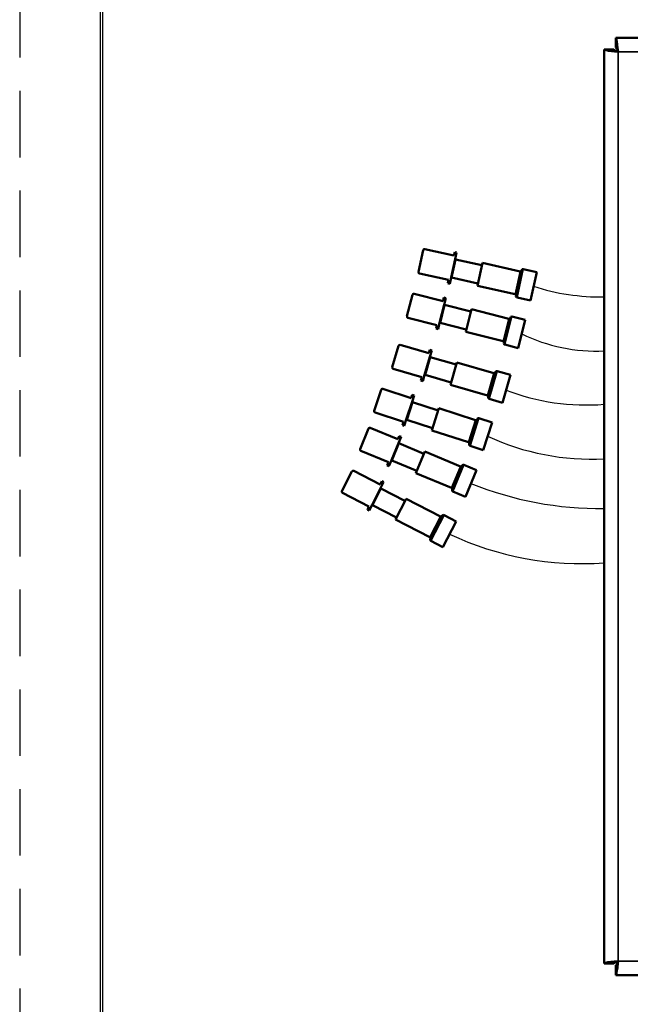
# Model space of a CAD drawing. Units: inches. Extents: x 0 to 17, y 0 to 11.
# Drawn here: x 0 to 2.3, y 4.2 to 7.9 of the extents above; entities that cross this region are included whole.
import ezdxf

# ---------------------------------------------------------------- set-up
doc = ezdxf.new("R2010")
doc.units = ezdxf.units.IN
doc.header["$MEASUREMENT"] = 0
doc.linetypes.add('HIDDEN', pattern=[0.375, 0.25, -0.125])
doc.layers.add('border', color=240, linetype='Continuous', lineweight=25, true_color=0xff003f)
for name, color, linetype, lineweight in [('Sketch Geometry (ANSI)', 7, 'Continuous', 25), ('Visible (ANSI)', 7, 'Continuous', 50), ('Visible Narrow (ANSI)', 7, 'Continuous', 35)]:
    doc.layers.add(name, color=color, linetype=linetype, lineweight=lineweight)

msp = doc.modelspace()

# ---------------------------------------------------------------- linework, layer by layer
at = {"layer": 'border', "color": 7, "linetype": 'HIDDEN'}
msp.add_line((0.01, 10.99), (0.01, 0.01), dxfattribs=at)
at = {"layer": 'border', "color": 7, "linetype": 'Continuous'}
for p, q in [((0.3125, 10.6875), (0.3125, 0.3125)), ((0.3225, 0.3225), (0.3225, 10.6775))]:
    msp.add_line(p, q, dxfattribs=at)
at = {"layer": 'Sketch Geometry (ANSI)'}
for centre, radius, start, end in [((2.1962, 7.6577), 0.8174, 252.0232, 270.926), ((2.1817, 7.2846), 0.6482, 244.202, 272.453), ((2.143, 7.2765), 0.8425, 248.9494, 274.5242), ((2.1652, 7.1743), 0.9442, 245.3103, 272.6838), ((2.1908, 7.328), 1.2829, 247.9212, 270.8349), ((2.1252, 7.0095), 1.172, 244.903, 274.1223)]:
    msp.add_arc(centre, radius, start, end, dxfattribs=at)
at = {"layer": 'Visible (ANSI)'}
for p, q in [((2.2535, 7.7774), (2.2535, 7.8144)), ((2.2535, 7.8144), (4.5991, 7.8144)), ((2.2464, 7.7704), (2.2094, 7.7704)), ((2.2094, 4.3348), (2.2094, 7.7704)), ((1.5104, 6.9349), (1.5285, 7.0164)), ((1.5345, 7.0202), (1.6443, 6.9957)), ((1.6443, 6.9957), (1.6472, 7.0087)), ((1.6472, 7.0087), (1.6545, 7.007)), ((1.6545, 7.007), (1.6489, 6.9818)), ((1.6337, 6.9135), (1.6489, 6.9818)), ((1.6354, 6.9131), (1.6506, 6.9815)), ((1.6506, 6.9815), (1.6489, 6.9818)), ((1.7499, 6.9593), (1.6506, 6.9815)), ((1.7518, 6.9679), (1.7328, 6.8825)), ((1.8934, 6.9363), (1.7518, 6.9679)), ((1.624, 6.9045), (1.5142, 6.9289)), ((1.8995, 6.9409), (1.878, 6.8442)), ((1.9558, 6.9334), (1.9055, 6.9447)), ((1.9558, 6.9334), (1.9321, 6.827)), ((1.6211, 6.8915), (1.624, 6.9045)), ((1.6284, 6.8899), (1.6211, 6.8915)), ((1.6337, 6.9135), (1.6284, 6.8899)), ((1.6354, 6.9131), (1.6337, 6.9135)), ((1.7347, 6.891), (1.6354, 6.9131)), ((1.4677, 6.7678), (1.4882, 6.8487)), ((1.4943, 6.8524), (1.6033, 6.8248)), ((1.8743, 6.8509), (1.7328, 6.8825)), ((1.6033, 6.8248), (1.6066, 6.8377)), ((1.6066, 6.8377), (1.6138, 6.8358)), ((1.6138, 6.8358), (1.6075, 6.8108)), ((1.9321, 6.827), (1.8818, 6.8383)), ((1.5904, 6.7429), (1.6075, 6.8108)), ((1.5921, 6.7425), (1.6092, 6.8104)), ((1.6092, 6.8104), (1.6075, 6.8108)), ((1.7079, 6.7855), (1.6092, 6.8104)), ((1.71, 6.794), (1.6886, 6.7091)), ((1.8506, 6.7585), (1.71, 6.794)), ((1.5805, 6.7342), (1.4714, 6.7617)), ((1.5904, 6.7429), (1.5845, 6.7195)), ((1.5921, 6.7425), (1.5904, 6.7429)), ((1.6908, 6.7176), (1.5921, 6.7425)), ((1.8569, 6.7628), (1.8326, 6.6669)), ((1.913, 6.7538), (1.8629, 6.7665)), ((1.913, 6.7538), (1.8863, 6.6482)), ((1.5772, 6.7213), (1.5805, 6.7342)), ((1.5845, 6.7195), (1.5772, 6.7213)), ((1.8292, 6.6737), (1.6886, 6.7091)), ((1.4124, 6.5762), (1.4355, 6.6565)), ((1.4417, 6.6599), (1.5498, 6.6287)), ((1.5498, 6.6287), (1.5535, 6.6414)), ((1.5535, 6.6414), (1.5607, 6.6393)), ((1.5607, 6.6393), (1.5535, 6.6145)), ((1.8863, 6.6482), (1.8363, 6.6608)), ((1.5341, 6.5473), (1.5535, 6.6145)), ((1.5358, 6.5468), (1.5552, 6.614)), ((1.5552, 6.614), (1.5535, 6.6145)), ((1.6529, 6.5858), (1.5552, 6.614)), ((1.6554, 6.5942), (1.6311, 6.5101)), ((1.7947, 6.554), (1.6554, 6.5942)), ((1.5239, 6.5388), (1.4158, 6.57)), ((1.8011, 6.5581), (1.7736, 6.463)), ((1.8568, 6.5472), (1.8073, 6.5615)), ((1.5202, 6.5261), (1.5239, 6.5388)), ((1.5274, 6.524), (1.5202, 6.5261)), ((1.5341, 6.5473), (1.5274, 6.524)), ((1.5358, 6.5468), (1.5341, 6.5473)), ((1.6335, 6.5185), (1.5358, 6.5468)), ((1.8568, 6.5472), (1.8266, 6.4425)), ((1.3444, 6.412), (1.3702, 6.4915)), ((1.3765, 6.4947), (1.4835, 6.4599)), ((1.7704, 6.4699), (1.6311, 6.5101)), ((1.4651, 6.379), (1.4868, 6.4456)), ((1.4668, 6.3785), (1.4884, 6.4451)), ((1.4835, 6.4599), (1.4876, 6.4725)), ((1.4948, 6.4702), (1.4868, 6.4456)), ((1.4884, 6.4451), (1.4868, 6.4456)), ((1.4876, 6.4725), (1.4948, 6.4702)), ((1.5852, 6.4136), (1.4884, 6.4451)), ((1.8266, 6.4425), (1.777, 6.4568)), ((1.4546, 6.371), (1.3476, 6.4057)), ((1.5879, 6.4219), (1.5609, 6.3387)), ((1.7258, 6.3771), (1.5879, 6.4219)), ((1.4505, 6.3584), (1.4546, 6.371)), ((1.4651, 6.379), (1.4577, 6.356)), ((1.4668, 6.3785), (1.4651, 6.379)), ((1.5636, 6.347), (1.4668, 6.3785)), ((1.7323, 6.381), (1.7017, 6.2869)), ((1.7877, 6.3683), (1.7386, 6.3842)), ((1.7877, 6.3683), (1.754, 6.2646)), ((1.2911, 6.2685), (1.3232, 6.3456)), ((1.3297, 6.3483), (1.4336, 6.3051)), ((1.4577, 6.356), (1.4505, 6.3584)), ((1.6987, 6.2939), (1.5609, 6.3387)), ((1.4336, 6.3051), (1.4387, 6.3173)), ((1.4456, 6.3144), (1.4357, 6.2906)), ((1.4387, 6.3173), (1.4456, 6.3144)), ((1.3977, 6.2187), (1.2938, 6.262)), ((1.4088, 6.226), (1.4357, 6.2906)), ((1.4104, 6.2253), (1.4373, 6.2899)), ((1.4373, 6.2899), (1.4357, 6.2906)), ((1.5313, 6.2508), (1.4373, 6.2899)), ((1.5346, 6.2589), (1.501, 6.1781)), ((1.6685, 6.2032), (1.5346, 6.2589)), ((1.754, 6.2646), (1.7049, 6.2806)), ((1.4088, 6.226), (1.3995, 6.2036)), ((1.4104, 6.2253), (1.4088, 6.226)), ((1.5044, 6.1862), (1.4104, 6.2253)), ((1.2223, 6.1102), (1.2604, 6.1845)), ((1.2671, 6.1867), (1.3672, 6.1354)), ((1.3926, 6.2065), (1.3977, 6.2187)), ((1.3995, 6.2036), (1.3926, 6.2065)), ((1.6753, 6.2066), (1.6373, 6.1152)), ((1.7295, 6.1895), (1.6818, 6.2093)), ((1.7295, 6.1895), (1.6876, 6.0888)), ((1.3672, 6.1354), (1.3732, 6.1472)), ((1.3732, 6.1472), (1.3799, 6.1437)), ((1.6349, 6.1224), (1.501, 6.1781)), ((1.3362, 6.0585), (1.3681, 6.1208)), ((1.3377, 6.0577), (1.3697, 6.12)), ((1.3799, 6.1437), (1.3681, 6.1208)), ((1.3697, 6.12), (1.3681, 6.1208)), ((1.4602, 6.0735), (1.3697, 6.12)), ((1.6876, 6.0888), (1.64, 6.1087)), ((1.3245, 6.0522), (1.2244, 6.1035)), ((1.4642, 6.0813), (1.4243, 6.0035)), ((1.5933, 6.0152), (1.4642, 6.0813)), ((1.3185, 6.0404), (1.3245, 6.0522)), ((1.3252, 6.037), (1.3185, 6.0404)), ((1.3362, 6.0585), (1.3252, 6.037)), ((1.3377, 6.0577), (1.3362, 6.0585)), ((1.4283, 6.0113), (1.3377, 6.0577)), ((1.5533, 5.9373), (1.4243, 6.0035)), ((1.6003, 6.018), (1.5552, 5.9299)), ((1.653, 5.9966), (1.6071, 6.0202)), ((1.653, 5.9966), (1.6032, 5.8997)), ((1.6032, 5.8997), (1.5573, 5.9232)), ((2.2464, 4.3348), (2.2094, 4.3348)), ((2.2535, 4.3277), (2.2535, 4.2907)), ((4.5991, 4.2907), (2.2535, 4.2907))]:
    msp.add_line(p, q, dxfattribs=at)
at = {"layer": 'Visible (ANSI)', "extrusion": (0, 0, -1)}
for centre, start, end in [((-1.5334, 7.0153), 12.5619, 102.5619), ((-1.5153, 6.9338), 282.5619, 12.5619), ((-1.8944, 6.9412), 192.5619, 282.5619), ((-1.9044, 6.9398), 12.5619, 102.5619), ((-1.493, 6.8475), 14.163, 104.163), ((-1.8732, 6.846), 102.5619, 192.5619), ((-1.8828, 6.8431), 282.5619, 12.5619), ((-1.4726, 6.7665), 284.163, 14.163), ((-1.8518, 6.7633), 194.163, 284.163), ((-1.8617, 6.7616), 14.163, 104.163), ((-1.828, 6.6688), 104.163, 194.163), ((-1.8375, 6.6656), 284.163, 14.163), ((-1.4403, 6.6551), 16.1049, 106.1049), ((-1.4172, 6.5748), 286.1049, 16.1049), ((-1.7961, 6.5588), 196.1049, 286.1049), ((-1.8059, 6.5567), 16.1049, 106.1049), ((-1.375, 6.4899), 18.009, 108.009), ((-1.769, 6.4651), 106.1049, 196.1049), ((-1.7784, 6.4616), 286.1049, 16.1049), ((-1.3492, 6.4105), 288.009, 18.009), ((-1.7273, 6.3819), 198.009, 288.009), ((-1.7371, 6.3795), 18.009, 108.009), ((-1.3278, 6.3437), 22.5887, 112.5887), ((-1.6972, 6.2891), 108.009, 198.009), ((-1.2957, 6.2666), 292.5887, 22.5887), ((-1.7065, 6.2853), 288.009, 18.009), ((-1.2648, 6.1823), 27.1458, 117.1458), ((-1.6704, 6.2078), 202.5887, 292.5887), ((-1.6799, 6.2047), 22.5887, 112.5887), ((-1.2267, 6.108), 297.1458, 27.1458), ((-1.633, 6.1178), 112.5887, 202.5887), ((-1.6419, 6.1133), 292.5887, 22.5887), ((-1.5955, 6.0196), 207.1458, 297.1458), ((-1.6048, 6.0157), 27.1458, 117.1458), ((-1.551, 5.9329), 117.1458, 207.1458), ((-1.5596, 5.9276), 297.1458, 27.1458)]:
    msp.add_arc(centre, 0.005, start, end, dxfattribs=at)
at = {"layer": 'Visible (ANSI)'}
for points, knots in [([(2.2621, 7.7618), (2.2601, 7.781), (2.2581, 7.7998), (2.2561, 7.8086), (2.2552, 7.8124), (2.2544, 7.8144), (2.2535, 7.8144)], [0, 0, 0, 0, 1.095058, 1.095058, 1.095058, 1.570796, 1.570796, 1.570796, 1.570796]), ([(2.2621, 7.7618), (2.2594, 7.7695), (2.2567, 7.7767), (2.254, 7.7774), (2.2538, 7.7774), (2.2537, 7.7774), (2.2535, 7.7774)], [0, 0, 0, 0, 1.483475, 1.483475, 1.483475, 1.570796, 1.570796, 1.570796, 1.570796]), ([(2.2094, 7.7704), (2.2094, 7.7684), (2.2209, 7.7664), (2.238, 7.7644), (2.2454, 7.7635), (2.2537, 7.7627), (2.2621, 7.7618)], [0, 0, 0, 0, 1.095058, 1.095058, 1.095058, 1.570796, 1.570796, 1.570796, 1.570796]), ([(2.2621, 7.7618), (2.2543, 7.7645), (2.2472, 7.7672), (2.2465, 7.7699), (2.2465, 7.7701), (2.2464, 7.7702), (2.2464, 7.7704)], [0, 0, 0, 0, 1.483475, 1.483475, 1.483475, 1.570796, 1.570796, 1.570796, 1.570796]), ([(2.2621, 4.3433), (2.2429, 4.3413), (2.2241, 4.3393), (2.2153, 4.3374), (2.2115, 4.3365), (2.2094, 4.3356), (2.2094, 4.3348)], [0, 0, 0, 0, 1.095058, 1.095058, 1.095058, 1.570796, 1.570796, 1.570796, 1.570796]), ([(2.2621, 4.3433), (2.2543, 4.3406), (2.2472, 4.3379), (2.2465, 4.3352), (2.2465, 4.3351), (2.2464, 4.3349), (2.2464, 4.3348)], [0, 0, 0, 0, 1.483475, 1.483475, 1.483475, 1.570796, 1.570796, 1.570796, 1.570796]), ([(2.2621, 4.3433), (2.2594, 4.3356), (2.2567, 4.3284), (2.254, 4.3278), (2.2538, 4.3277), (2.2537, 4.3277), (2.2535, 4.3277)], [0, 0, 0, 0, 1.483475, 1.483475, 1.483475, 1.570796, 1.570796, 1.570796, 1.570796]), ([(2.2535, 4.2907), (2.2555, 4.2907), (2.2575, 4.3021), (2.2595, 4.3192), (2.2603, 4.3266), (2.2612, 4.335), (2.2621, 4.3433)], [0, 0, 0, 0, 1.095058, 1.095058, 1.095058, 1.570796, 1.570796, 1.570796, 1.570796])]:
    msp.add_open_spline(points, degree=3, knots=knots, dxfattribs=at)
at = {"layer": 'Visible Narrow (ANSI)'}
for p, q in [((4.5906, 7.7618), (2.2621, 7.7618)), ((2.2621, 7.7618), (2.2621, 4.3433)), ((1.8934, 6.9363), (1.8743, 6.8509)), ((1.8818, 6.8383), (1.9055, 6.9447)), ((1.8506, 6.7585), (1.8292, 6.6737)), ((1.8363, 6.6608), (1.8629, 6.7665)), ((1.7947, 6.554), (1.7704, 6.4699)), ((1.777, 6.4568), (1.8073, 6.5615)), ((1.7258, 6.3771), (1.6987, 6.2939)), ((1.7049, 6.2806), (1.7386, 6.3842)), ((1.6685, 6.2032), (1.6349, 6.1224)), ((1.64, 6.1087), (1.6818, 6.2093)), ((1.5933, 6.0152), (1.5533, 5.9373)), ((1.5573, 5.9232), (1.6071, 6.0202)), ((2.2621, 4.3433), (4.5906, 4.3433))]:
    msp.add_line(p, q, dxfattribs=at)

doc.saveas('drawing.dxf')
